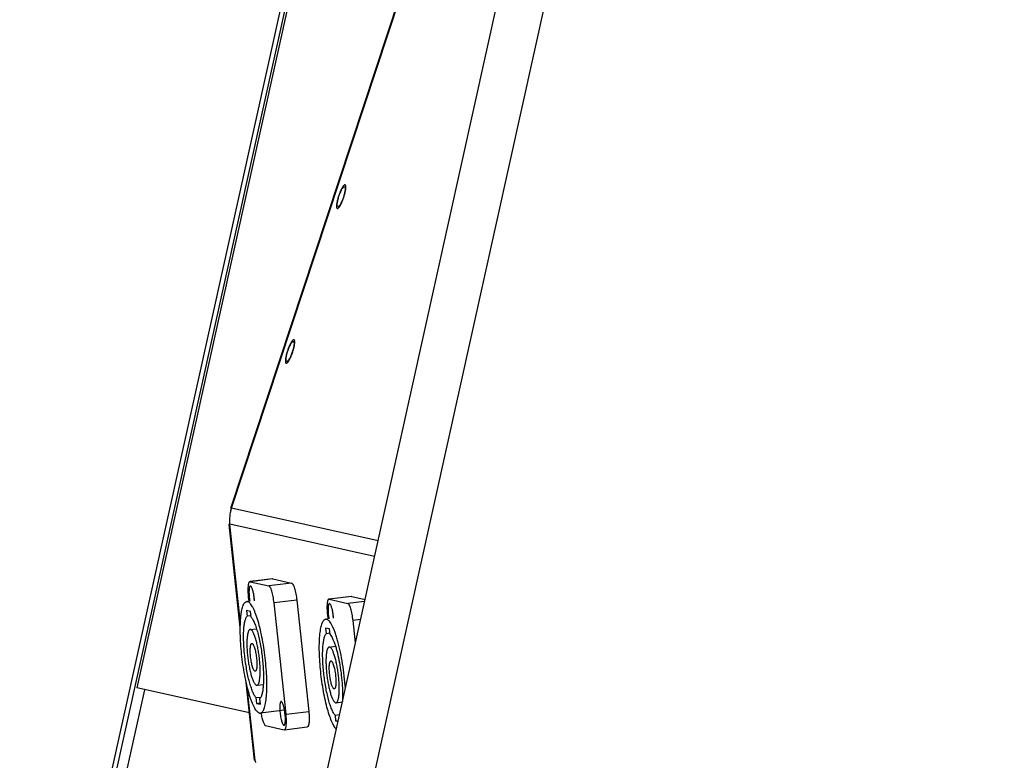
# Model space of a CAD drawing. Units: millimetres. Extents: x 521 to 3073, y -853 to 1898.
# Drawn here: x 2367 to 2577, y 1171 to 1329 of the extents above; entities that cross this region are included whole.
import ezdxf

# ---------------------------------------------------------------- set-up
doc = ezdxf.new("R2010")
doc.units = ezdxf.units.MM
doc.header["$LTSCALE"] = 30.734
doc.layers.get('0').update_dxf_attribs({"linetype": 'CONTINUOUS'})

msp = doc.modelspace()

# ---------------------------------------------------------------- linework, layer by layer
at = {"color": 7, "linetype": 'Continuous'}
for p, q in [((2366.9, 1079.55), (2521.66, 1777.6)), ((2411.85, 1074.7), (2564.44, 1762.99)), ((2499.72, 1672.35), (2391.93, 1186.16)), ((2412.04, 1224.59), (2512.55, 1528.92)), ((2412.08, 1224.6), (2412.08, 1224.6)), ((2414.07, 1199.05), (2411.69, 1221.12)), ((2411.74, 1221.16), (2411.73, 1221.16)), ((2420.96, 1209.47), (2416.16, 1208.88)), ((2416.16, 1208.87), (2420.17, 1207.98)), ((2421.02, 1209.47), (2425.03, 1208.58)), ((2415.62, 1204.63), (2415.45, 1204.61)), ((2415.79, 1205.56), (2415.89, 1204.66)), ((2416.98, 1205.27), (2416.98, 1205.27)), ((2426.15, 1204.94), (2428.72, 1181.14)), ((2437.87, 1205.72), (2433.06, 1205.13)), ((2433.06, 1205.12), (2437.08, 1204.23)), ((2437.92, 1205.72), (2440.76, 1205.09)), ((2415.42, 1202.71), (2415.55, 1201.49)), ((2416.26, 1202.52), (2415.42, 1202.71)), ((2416.39, 1201.3), (2416.26, 1202.52)), ((2423.86, 1180.54), (2421.29, 1204.35)), ((2416.36, 1201.59), (2415.55, 1201.49)), ((2432.53, 1200.88), (2432.35, 1200.86)), ((2432.7, 1201.82), (2432.8, 1200.91)), ((2433.88, 1201.53), (2433.89, 1201.52)), ((2438.71, 1195.83), (2438.19, 1200.6)), ((2416.18, 1198.65), (2417.54, 1198.82)), ((2432.32, 1198.96), (2432.45, 1197.74)), ((2433.17, 1198.77), (2432.32, 1198.96)), ((2433.3, 1197.56), (2433.17, 1198.77)), ((2433.27, 1197.84), (2432.45, 1197.74)), ((2416.54, 1195.67), (2416.59, 1195.67)), ((2433.08, 1194.9), (2434.44, 1195.07)), ((2433.45, 1191.92), (2433.49, 1191.92)), ((2417.28, 1189.72), (2417.23, 1189.72)), ((2393.58, 1185.79), (2382.43, 1135.51)), ((2416.04, 1180.81), (2391.93, 1186.16)), ((2417.13, 1170.74), (2415.34, 1187.32)), ((2417.64, 1186.74), (2419.01, 1186.91)), ((2434.18, 1185.97), (2434.14, 1185.97)), ((2417.43, 1184.09), (2418.49, 1184.22)), ((2417.43, 1184.09), (2417.56, 1182.87)), ((2418.41, 1182.68), (2418.27, 1183.9)), ((2417.56, 1182.87), (2418.37, 1182.97)), ((2417.56, 1182.87), (2418.41, 1182.68)), ((2423.54, 1181.42), (2418.38, 1180.78)), ((2434.55, 1182.99), (2435.9, 1183.16)), ((2423.56, 1180.58), (2423.57, 1180.57)), ((2434.33, 1180.34), (2435.3, 1180.46)), ((2434.33, 1180.34), (2434.46, 1179.12)), ((2434.46, 1179.12), (2435.02, 1179.19)), ((2434.46, 1179.12), (2434.98, 1179.01)), ((2419.48, 1178.13), (2423.49, 1177.24)), ((2423.55, 1177.23), (2428.4, 1177.83))]:
    msp.add_line(p, q, dxfattribs=at)
at = {"color": 9, "linetype": 'Continuous'}
for p, q in [((2418.37, 1057.9), (2577.45, 1775.47)), ((2368.9, 1084.23), (2521.49, 1772.52)), ((2412.18, 1224.57), (2512.25, 1527.56)), ((2436.2, 1291.02), (2436.21, 1291.03)), ((2425.28, 1257.93), (2425.28, 1257.94)), ((2443.54, 1217.62), (2412.18, 1224.57)), ((2414.1, 1200), (2411.82, 1221.13)), ((2442.79, 1214.26), (2411.82, 1221.13)), ((2421.02, 1209.47), (2416.16, 1208.87)), ((2425.03, 1208.58), (2420.17, 1207.98)), ((2426.15, 1204.94), (2421.29, 1204.35)), ((2437.92, 1205.72), (2433.06, 1205.12)), ((2440.67, 1204.67), (2437.08, 1204.23)), ((2439.81, 1200.8), (2438.19, 1200.6)), ((2417.27, 1170.67), (2415.58, 1186.31)), ((2423.86, 1180.54), (2428.72, 1181.14))]:
    msp.add_line(p, q, dxfattribs=at)
for centre, radius, start, end in [((2424.88, 1294.76), 11.93, 338.261, 341.7135), ((2424.86, 1294.78), 11.95, 341.7116, 345.1655), ((2413.95, 1261.68), 11.93, 338.261, 341.7135), ((2413.93, 1261.69), 11.95, 341.7116, 345.1655)]:
    msp.add_arc(centre, radius, start, end, dxfattribs=at)
at = {"color": 7, "linetype": 'Continuous'}
for centre, radius, start, end in [((2419.97, 1222), 8.2, 167.1575, 171.018), ((2419.96, 1222), 8.19, 165.2228, 167.1579), ((2409.01, 1224.89), 3.14, 345.2167, 346.804), ((2412.01, 1224.05), 0.544, 81.0939, 82.4636), ((2419.96, 1222), 8.19, 171.0282, 182.6326), ((2417.49, 1221.79), 5.71, 184.3749, 185.7948), ((2422.6, 1222.3), 10.84, 185.7485, 186.1874), ((2428.24, 1206.84), 12.32, 186.1611, 190.0696), ((2425.42, 1206.49), 8.53, 186.1646, 188.2131), ((2405.25, 1204), 11.9, 3.9097, 6.1823), ((2445.15, 1203.09), 12.32, 186.1611, 190.0696), ((2442.33, 1202.75), 8.53, 186.1646, 188.2131), ((2422.15, 1200.25), 11.9, 3.9097, 6.1823), ((2432.01, 1181.8), 8.53, 186.1646, 188.2131)]:
    msp.add_arc(centre, radius, start, end, dxfattribs=at)
for points, knots in [([(2435.17, 1291.26), (2435.26, 1291.53), (2435.45, 1292.04), (2435.73, 1292.62), (2435.96, 1292.99), (2436.12, 1293.18), (2436.28, 1293.31), (2436.36, 1293.28)], [0, 0, 0, 0, 0.877105, 1.631579, 1.92808, 2.158175, 2.415959, 2.415959, 2.415959, 2.415959]), ([(2436.36, 1293.28), (2436.44, 1293.26), (2436.49, 1293.07), (2436.5, 1292.83), (2436.47, 1292.42), (2436.35, 1291.82), (2436.21, 1291.31), (2436.12, 1291.04)], [0, 0, 0, 0, 0.247039, 0.465636, 0.747431, 1.467931, 2.314235, 2.314235, 2.314235, 2.314235]), ([(2434.93, 1289.02), (2434.85, 1289.04), (2434.8, 1289.23), (2434.79, 1289.47), (2434.82, 1289.88), (2434.94, 1290.48), (2435.08, 1290.99), (2435.17, 1291.26)], [0, 0, 0, 0, 0.247039, 0.465636, 0.747431, 1.467931, 2.314235, 2.314235, 2.314235, 2.314235]), ([(2436.12, 1291.04), (2436.03, 1290.77), (2435.84, 1290.26), (2435.56, 1289.68), (2435.33, 1289.31), (2435.17, 1289.12), (2435.01, 1288.99), (2434.93, 1289.02)], [0, 0, 0, 0, 0.877105, 1.631579, 1.92808, 2.158175, 2.415959, 2.415959, 2.415959, 2.415959]), ([(2424.24, 1258.17), (2424.34, 1258.45), (2424.53, 1258.96), (2424.8, 1259.54), (2425.04, 1259.9), (2425.19, 1260.1), (2425.35, 1260.23), (2425.43, 1260.2)], [0, 0, 0, 0, 0.877105, 1.631579, 1.92808, 2.158175, 2.415959, 2.415959, 2.415959, 2.415959]), ([(2425.43, 1260.2), (2425.51, 1260.17), (2425.57, 1259.98), (2425.57, 1259.75), (2425.55, 1259.34), (2425.43, 1258.73), (2425.28, 1258.23), (2425.19, 1257.96)], [0, 0, 0, 0, 0.247039, 0.465636, 0.747431, 1.467931, 2.314235, 2.314235, 2.314235, 2.314235]), ([(2424, 1255.93), (2423.92, 1255.96), (2423.87, 1256.15), (2423.86, 1256.38), (2423.89, 1256.8), (2424.01, 1257.4), (2424.15, 1257.9), (2424.24, 1258.17)], [0, 0, 0, 0, 0.247039, 0.465636, 0.747431, 1.467931, 2.314235, 2.314235, 2.314235, 2.314235]), ([(2425.19, 1257.96), (2425.1, 1257.68), (2424.91, 1257.17), (2424.63, 1256.6), (2424.4, 1256.23), (2424.25, 1256.04), (2424.08, 1255.91), (2424, 1255.93)], [0, 0, 0, 0, 0.877105, 1.631579, 1.92808, 2.158175, 2.415959, 2.415959, 2.415959, 2.415959]), ([(2412.04, 1224.59), (2412.04, 1224.59), (2412.04, 1224.59), (2412.04, 1224.59), (2412.04, 1224.59)], [0, 0, 0, 0, 0.000930828, 0.001794648, 0.001794648, 0.001794648, 0.001794648]), ([(2412.11, 1224.55), (2412.11, 1224.5), (2412.1, 1224.37), (2412.08, 1224.25), (2412.06, 1224.18)], [0, 0, 0, 0, 0.1509083, 0.3731423, 0.3731423, 0.3731423, 0.3731423]), ([(2412.08, 1224.6), (2412.09, 1224.59), (2412.1, 1224.57), (2412.11, 1224.55), (2412.11, 1224.55)], [0, 0, 0, 0, 0.03763332, 0.05670867, 0.05670867, 0.05670867, 0.05670867]), ([(2412.1, 1224.59), (2412.1, 1224.59), (2412.11, 1224.59), (2412.13, 1224.58), (2412.13, 1224.58)], [0, 0, 0, 0, 0.01667896, 0.0355274, 0.0355274, 0.0355274, 0.0355274]), ([(2411.68, 1221.21), (2411.68, 1221.21), (2411.68, 1221.21), (2411.68, 1221.2), (2411.68, 1221.2)], [0, 0, 0, 0, 0.00508876, 0.01004696, 0.01004696, 0.01004696, 0.01004696]), ([(2411.77, 1221.29), (2411.77, 1221.26), (2411.76, 1221.22), (2411.75, 1221.16), (2411.74, 1221.16)], [0, 0, 0, 0, 0.0984869, 0.1404893, 0.1404893, 0.1404893, 0.1404893]), ([(2411.76, 1221.63), (2411.77, 1221.59), (2411.78, 1221.48), (2411.78, 1221.37), (2411.77, 1221.29)], [0, 0, 0, 0, 0.0938382, 0.3375697, 0.3375697, 0.3375697, 0.3375697]), ([(2411.68, 1221.2), (2411.68, 1221.2), (2411.69, 1221.19), (2411.69, 1221.18), (2411.7, 1221.17)], [0, 0, 0, 0, 0.01627826, 0.03627582, 0.03627582, 0.03627582, 0.03627582]), ([(2416.11, 1208.87), (2416.08, 1208.87), (2416.04, 1208.85), (2415.97, 1208.79), (2415.92, 1208.71), (2415.87, 1208.59), (2415.83, 1208.45), (2415.77, 1208.21), (2415.73, 1207.86), (2415.7, 1207.36), (2415.7, 1206.8), (2415.73, 1206.2), (2415.77, 1205.78), (2415.79, 1205.56)], [0, 0, 0, 0, 0.068712, 0.149441, 0.249624, 0.372764, 0.520121, 0.691764, 1.104695, 1.601408, 2.166767, 2.782595, 3.428422, 3.428422, 3.428422, 3.428422]), ([(2416.16, 1208.87), (2416.15, 1208.87), (2416.14, 1208.87), (2416.12, 1208.87), (2416.11, 1208.87)], [0, 0, 0, 0, 0.01357278, 0.05289632, 0.05289632, 0.05289632, 0.05289632]), ([(2420.96, 1209.47), (2420.98, 1209.47), (2420.99, 1209.47), (2421.01, 1209.47), (2421.02, 1209.47)], [0, 0, 0, 0, 0.03932354, 0.05289632, 0.05289632, 0.05289632, 0.05289632]), ([(2425.03, 1208.58), (2425.06, 1208.57), (2425.11, 1208.54), (2425.19, 1208.48), (2425.27, 1208.38), (2425.38, 1208.19), (2425.52, 1207.87), (2425.68, 1207.42), (2425.82, 1206.88), (2426, 1206.05), (2426.1, 1205.39), (2426.15, 1204.94)], [0, 0, 0, 0, 0.081177, 0.182693, 0.309097, 0.462025, 0.847092, 1.330407, 1.896689, 2.526171, 3.881761, 3.881761, 3.881761, 3.881761]), ([(2416.34, 1207.89), (2416.32, 1207.9), (2416.28, 1207.93), (2416.22, 1207.94), (2416.16, 1207.91), (2416.11, 1207.85), (2416.07, 1207.77), (2416.03, 1207.67), (2416, 1207.53), (2415.97, 1207.38), (2415.95, 1207.2), (2415.93, 1206.92), (2415.93, 1206.54), (2415.95, 1206.04), (2415.98, 1205.7), (2415.99, 1205.52)], [0, 0, 0, 0, 0.069527, 0.126791, 0.184477, 0.255045, 0.345368, 0.458181, 0.594042, 0.752544, 0.932495, 1.13236, 1.583515, 2.087651, 2.622914, 2.622914, 2.622914, 2.622914]), ([(2417.07, 1205.28), (2417.04, 1205.58), (2416.98, 1206.02), (2416.86, 1206.58), (2416.77, 1206.96), (2416.67, 1207.28), (2416.56, 1207.55), (2416.46, 1207.75), (2416.38, 1207.85), (2416.34, 1207.89)], [0, 0, 0, 0, 0.903621, 1.329246, 1.720117, 2.064594, 2.353137, 2.579079, 2.740644, 2.740644, 2.740644, 2.740644]), ([(2421.29, 1204.35), (2421.24, 1204.79), (2421.14, 1205.45), (2420.97, 1206.28), (2420.82, 1206.82), (2420.67, 1207.28), (2420.53, 1207.59), (2420.41, 1207.78), (2420.33, 1207.88), (2420.26, 1207.95), (2420.2, 1207.97), (2420.17, 1207.98)], [0, 0, 0, 0, 1.35559, 1.985072, 2.551354, 3.034669, 3.419735, 3.572664, 3.699068, 3.800584, 3.881761, 3.881761, 3.881761, 3.881761]), ([(2418.2, 1180.79), (2418.11, 1180.81), (2417.92, 1180.9), (2417.66, 1181.13), (2417.4, 1181.46), (2417.13, 1181.89), (2416.86, 1182.42), (2416.59, 1183.04), (2416.33, 1183.75), (2415.96, 1184.85), (2415.54, 1186.39), (2415.1, 1188.4), (2414.71, 1190.57), (2414.41, 1192.82), (2414.19, 1195.06), (2414.08, 1197.22), (2414.06, 1199.21), (2414.13, 1200.73), (2414.24, 1201.81), (2414.34, 1202.5), (2414.47, 1203.1), (2414.62, 1203.6), (2414.79, 1204.01), (2414.96, 1204.28), (2415.11, 1204.44), (2415.21, 1204.52), (2415.33, 1204.58), (2415.41, 1204.6), (2415.45, 1204.61)], [0, 0, 0, 0, 0.271331, 0.608634, 1.026893, 1.531915, 2.124414, 2.802271, 3.561461, 4.396539, 6.267311, 8.353001, 10.581908, 12.876192, 15.155272, 17.339209, 19.352054, 21.125324, 21.90389, 22.602341, 23.216294, 23.743079, 24.182564, 24.538969, 24.689717, 24.825395, 24.949919, 25.068428, 25.068428, 25.068428, 25.068428]), ([(2415.45, 1204.61), (2415.46, 1204.61), (2415.52, 1204.61), (2415.58, 1204.61), (2415.63, 1204.6)], [0, 0, 0, 0, 0.0445844, 0.1812101, 0.1812101, 0.1812101, 0.1812101]), ([(2418.38, 1180.78), (2418.42, 1180.79), (2418.5, 1180.81), (2418.61, 1180.87), (2418.72, 1180.95), (2418.86, 1181.11), (2419.03, 1181.38), (2419.2, 1181.79), (2419.35, 1182.29), (2419.48, 1182.89), (2419.58, 1183.58), (2419.7, 1184.66), (2419.77, 1186.18), (2419.75, 1188.17), (2419.63, 1190.33), (2419.41, 1192.57), (2419.11, 1194.82), (2418.73, 1196.99), (2418.28, 1199), (2417.86, 1200.54), (2417.5, 1201.64), (2417.23, 1202.35), (2416.96, 1202.97), (2416.69, 1203.5), (2416.42, 1203.93), (2416.16, 1204.26), (2415.9, 1204.49), (2415.71, 1204.58), (2415.63, 1204.6)], [0, 0, 0, 0, 0.118509, 0.243033, 0.378712, 0.52946, 0.885866, 1.325353, 1.852138, 2.466092, 3.164544, 3.94311, 5.716381, 7.729226, 9.913163, 12.192242, 14.486525, 16.71543, 18.801117, 20.671888, 21.506966, 22.266154, 22.944011, 23.536509, 24.041532, 24.45979, 24.797093, 25.068423, 25.068423, 25.068423, 25.068423]), ([(2416.9, 1206.41), (2416.9, 1206.34), (2416.9, 1206.06), (2416.92, 1205.79), (2416.94, 1205.58)], [0, 0, 0, 0, 0.19338, 0.8304186, 0.8304186, 0.8304186, 0.8304186]), ([(2416.98, 1205.27), (2416.99, 1205.23), (2417.01, 1205.07), (2417.04, 1204.92), (2417.06, 1204.8)], [0, 0, 0, 0, 0.1200663, 0.4693122, 0.4693122, 0.4693122, 0.4693122]), ([(2433.01, 1205.13), (2432.99, 1205.12), (2432.94, 1205.1), (2432.88, 1205.05), (2432.82, 1204.96), (2432.78, 1204.85), (2432.73, 1204.7), (2432.68, 1204.47), (2432.63, 1204.11), (2432.61, 1203.62), (2432.61, 1203.06), (2432.64, 1202.45), (2432.68, 1202.03), (2432.7, 1201.82)], [0, 0, 0, 0, 0.068712, 0.149441, 0.249624, 0.372764, 0.520121, 0.691764, 1.104695, 1.601408, 2.166767, 2.782595, 3.428422, 3.428422, 3.428422, 3.428422]), ([(2433.06, 1205.12), (2433.06, 1205.12), (2433.04, 1205.13), (2433.02, 1205.13), (2433.01, 1205.13)], [0, 0, 0, 0, 0.01357278, 0.05289632, 0.05289632, 0.05289632, 0.05289632]), ([(2437.87, 1205.72), (2437.88, 1205.72), (2437.9, 1205.72), (2437.92, 1205.72), (2437.92, 1205.72)], [0, 0, 0, 0, 0.03932354, 0.05289632, 0.05289632, 0.05289632, 0.05289632]), ([(2433.24, 1204.14), (2433.22, 1204.15), (2433.19, 1204.18), (2433.12, 1204.19), (2433.07, 1204.16), (2433.02, 1204.11), (2432.97, 1204.03), (2432.94, 1203.92), (2432.9, 1203.79), (2432.88, 1203.63), (2432.86, 1203.45), (2432.84, 1203.18), (2432.83, 1202.79), (2432.85, 1202.29), (2432.88, 1201.95), (2432.9, 1201.77)], [0, 0, 0, 0, 0.069527, 0.126791, 0.184477, 0.255045, 0.345368, 0.458181, 0.594042, 0.752544, 0.932495, 1.13236, 1.583515, 2.087651, 2.622914, 2.622914, 2.622914, 2.622914]), ([(2433.98, 1201.53), (2433.94, 1201.83), (2433.88, 1202.27), (2433.77, 1202.83), (2433.67, 1203.21), (2433.57, 1203.53), (2433.47, 1203.8), (2433.36, 1204), (2433.28, 1204.11), (2433.24, 1204.14)], [0, 0, 0, 0, 0.903621, 1.329246, 1.720117, 2.064594, 2.353137, 2.579079, 2.740644, 2.740644, 2.740644, 2.740644]), ([(2433.8, 1202.66), (2433.8, 1202.59), (2433.8, 1202.32), (2433.82, 1202.04), (2433.85, 1201.83)], [0, 0, 0, 0, 0.19338, 0.8304186, 0.8304186, 0.8304186, 0.8304186]), ([(2438.19, 1200.6), (2438.14, 1201.05), (2438.05, 1201.7), (2437.87, 1202.53), (2437.72, 1203.08), (2437.57, 1203.53), (2437.43, 1203.84), (2437.32, 1204.03), (2437.24, 1204.13), (2437.16, 1204.2), (2437.1, 1204.23), (2437.08, 1204.23)], [0, 0, 0, 0, 1.35559, 1.985072, 2.551354, 3.034669, 3.419735, 3.572664, 3.699068, 3.800584, 3.881761, 3.881761, 3.881761, 3.881761]), ([(2417.43, 1184.09), (2417.37, 1184.16), (2417.24, 1184.33), (2417.06, 1184.62), (2416.88, 1184.97), (2416.64, 1185.54), (2416.34, 1186.37), (2416, 1187.5), (2415.7, 1188.78), (2415.32, 1190.66), (2415.05, 1192.62), (2414.87, 1194.59), (2414.79, 1196.01), (2414.77, 1197.34), (2414.81, 1198.54), (2414.89, 1199.44), (2414.99, 1200.07), (2415.08, 1200.46), (2415.17, 1200.8), (2415.28, 1201.09), (2415.4, 1201.32), (2415.5, 1201.44), (2415.55, 1201.49)], [0, 0, 0, 0, 0.2908, 0.632143, 1.02394, 1.465063, 2.486785, 3.674777, 4.999247, 6.425459, 9.427948, 10.923478, 12.360976, 13.701913, 14.910989, 15.957606, 16.41229, 16.818088, 17.173568, 17.478496, 17.734227, 17.94485, 17.94485, 17.94485, 17.94485]), ([(2416.39, 1201.3), (2416.46, 1201.23), (2416.58, 1201.06), (2416.76, 1200.77), (2416.94, 1200.42), (2417.19, 1199.85), (2417.49, 1199.02), (2417.82, 1197.89), (2418.13, 1196.61), (2418.5, 1194.73), (2418.78, 1192.77), (2418.96, 1190.8), (2419.03, 1189.38), (2419.05, 1188.05), (2419.01, 1186.85), (2418.93, 1185.95), (2418.83, 1185.32), (2418.75, 1184.93), (2418.65, 1184.59), (2418.54, 1184.3), (2418.42, 1184.07), (2418.32, 1183.95), (2418.27, 1183.9)], [0, 0, 0, 0, 0.2908, 0.632143, 1.02394, 1.465063, 2.486785, 3.674777, 4.999247, 6.425459, 9.427948, 10.923478, 12.360976, 13.701913, 14.910989, 15.957606, 16.41229, 16.818088, 17.173568, 17.478496, 17.734227, 17.94485, 17.94485, 17.94485, 17.94485]), ([(2434.61, 1177.35), (2434.52, 1177.44), (2434.34, 1177.66), (2434.09, 1178.05), (2433.84, 1178.53), (2433.48, 1179.32), (2433.05, 1180.5), (2432.58, 1182.11), (2432.15, 1183.95), (2431.76, 1185.94), (2431.45, 1188.04), (2431.2, 1190.16), (2431.04, 1192.24), (2430.96, 1194.22), (2430.98, 1196.03), (2431.07, 1197.4), (2431.19, 1198.36), (2431.29, 1198.98), (2431.42, 1199.51), (2431.57, 1199.96), (2431.73, 1200.33), (2431.92, 1200.6), (2432.12, 1200.79), (2432.28, 1200.85), (2432.35, 1200.86)], [0, 0, 0, 0, 0.385097, 0.846471, 1.385212, 2.000006, 3.444338, 5.143526, 7.048693, 9.102443, 11.241678, 13.400132, 15.510828, 17.508544, 19.332307, 20.927998, 21.626172, 22.251819, 22.801756, 23.274408, 23.670413, 23.994293, 24.257565, 24.48388, 24.48388, 24.48388, 24.48388]), ([(2432.35, 1200.86), (2432.37, 1200.86), (2432.43, 1200.86), (2432.49, 1200.86), (2432.53, 1200.85)], [0, 0, 0, 0, 0.0445844, 0.1812101, 0.1812101, 0.1812101, 0.1812101]), ([(2436.55, 1186.1), (2436.49, 1186.97), (2436.34, 1188.71), (2435.98, 1191.29), (2435.53, 1193.75), (2435.08, 1195.67), (2434.68, 1197.05), (2434.38, 1197.96), (2434.07, 1198.76), (2433.76, 1199.44), (2433.45, 1199.99), (2433.19, 1200.37), (2432.98, 1200.59), (2432.79, 1200.74), (2432.63, 1200.83), (2432.53, 1200.85)], [0, 0, 0, 0, 2.611081, 5.247643, 7.787356, 10.113258, 11.162799, 12.121038, 12.978135, 13.726192, 14.359911, 14.877916, 15.095142, 15.286461, 15.603197, 15.603197, 15.603197, 15.603197]), ([(2433.89, 1201.52), (2433.89, 1201.48), (2433.91, 1201.32), (2433.94, 1201.17), (2433.97, 1201.06)], [0, 0, 0, 0, 0.1200663, 0.4693122, 0.4693122, 0.4693122, 0.4693122]), ([(2416.18, 1198.65), (2416.14, 1198.65), (2416.05, 1198.61), (2415.95, 1198.51), (2415.85, 1198.35), (2415.77, 1198.15), (2415.69, 1197.9), (2415.63, 1197.6), (2415.58, 1197.25), (2415.52, 1196.71), (2415.48, 1195.95), (2415.49, 1194.96), (2415.55, 1193.88), (2415.66, 1192.76), (2415.81, 1191.63), (2416, 1190.55), (2416.23, 1189.54), (2416.47, 1188.65), (2416.7, 1188), (2416.89, 1187.56), (2417.02, 1187.29), (2417.16, 1187.08), (2417.29, 1186.91), (2417.42, 1186.8), (2417.51, 1186.75), (2417.55, 1186.74)], [0, 0, 0, 0, 0.120791, 0.263603, 0.441837, 0.661642, 0.925067, 1.232088, 1.581349, 1.970651, 2.857319, 3.863745, 4.955691, 6.095189, 7.242271, 8.356656, 9.399426, 10.334738, 11.131645, 11.470549, 11.76678, 12.019255, 12.228388, 12.397038, 12.53268, 12.53268, 12.53268, 12.53268]), ([(2416.27, 1198.65), (2416.26, 1198.65), (2416.23, 1198.65), (2416.2, 1198.65), (2416.18, 1198.65)], [0, 0, 0, 0, 0.02328907, 0.09075543, 0.09075543, 0.09075543, 0.09075543]), ([(2417.64, 1186.74), (2417.68, 1186.75), (2417.77, 1186.78), (2417.88, 1186.88), (2417.97, 1187.04), (2418.06, 1187.24), (2418.13, 1187.5), (2418.19, 1187.8), (2418.25, 1188.14), (2418.3, 1188.68), (2418.34, 1189.44), (2418.33, 1190.43), (2418.27, 1191.51), (2418.16, 1192.63), (2418.01, 1193.76), (2417.82, 1194.84), (2417.6, 1195.85), (2417.35, 1196.74), (2417.13, 1197.4), (2416.94, 1197.83), (2416.8, 1198.1), (2416.67, 1198.31), (2416.54, 1198.48), (2416.41, 1198.59), (2416.31, 1198.64), (2416.27, 1198.65)], [0, 0, 0, 0, 0.120791, 0.263603, 0.441837, 0.661642, 0.925067, 1.232088, 1.581349, 1.970651, 2.857319, 3.863745, 4.955691, 6.095189, 7.242271, 8.356656, 9.399426, 10.334738, 11.131645, 11.470549, 11.76678, 12.019255, 12.228388, 12.397038, 12.53268, 12.53268, 12.53268, 12.53268]), ([(2434.33, 1180.34), (2434.27, 1180.41), (2434.14, 1180.58), (2433.97, 1180.87), (2433.79, 1181.22), (2433.54, 1181.79), (2433.24, 1182.62), (2432.91, 1183.75), (2432.6, 1185.03), (2432.23, 1186.91), (2431.95, 1188.87), (2431.77, 1190.84), (2431.69, 1192.26), (2431.68, 1193.59), (2431.71, 1194.79), (2431.8, 1195.69), (2431.9, 1196.32), (2431.98, 1196.71), (2432.08, 1197.06), (2432.19, 1197.34), (2432.31, 1197.57), (2432.4, 1197.69), (2432.45, 1197.74)], [0, 0, 0, 0, 0.2908, 0.632143, 1.02394, 1.465063, 2.486785, 3.674777, 4.999247, 6.425459, 9.427948, 10.923478, 12.360976, 13.701913, 14.910989, 15.957606, 16.41229, 16.818088, 17.173568, 17.478496, 17.734227, 17.94485, 17.94485, 17.94485, 17.94485]), ([(2433.3, 1197.56), (2433.4, 1197.44), (2433.59, 1197.16), (2433.85, 1196.67), (2434.11, 1196.06), (2434.37, 1195.34), (2434.62, 1194.52), (2434.94, 1193.27), (2435.3, 1191.56), (2435.63, 1189.42), (2435.86, 1187.24), (2435.96, 1185.18), (2435.95, 1183.85), (2435.91, 1183.23)], [0, 0, 0, 0, 0.448408, 1.007779, 1.675373, 2.444484, 3.305447, 4.246538, 6.314128, 8.52729, 10.755253, 12.86622, 14.736695, 14.736695, 14.736695, 14.736695]), ([(2417.23, 1189.72), (2417.18, 1189.73), (2417.11, 1189.79), (2417.03, 1189.89), (2416.94, 1190.04), (2416.82, 1190.3), (2416.69, 1190.67), (2416.57, 1191.12), (2416.42, 1191.81), (2416.3, 1192.54), (2416.23, 1193.29), (2416.2, 1193.82), (2416.2, 1194.32), (2416.22, 1194.76), (2416.26, 1195.08), (2416.3, 1195.29), (2416.34, 1195.42), (2416.38, 1195.52), (2416.43, 1195.6), (2416.48, 1195.65), (2416.52, 1195.67), (2416.54, 1195.67)], [0, 0, 0, 0, 0.150579, 0.255149, 0.381365, 0.698721, 1.097121, 1.564714, 2.086034, 3.216421, 3.786131, 4.332086, 4.835304, 5.278668, 5.647899, 5.801432, 5.933195, 6.043128, 6.132293, 6.20374, 6.264149, 6.264149, 6.264149, 6.264149]), ([(2416.59, 1195.67), (2416.64, 1195.66), (2416.71, 1195.6), (2416.79, 1195.5), (2416.89, 1195.35), (2417, 1195.09), (2417.13, 1194.72), (2417.25, 1194.27), (2417.41, 1193.58), (2417.52, 1192.85), (2417.59, 1192.1), (2417.62, 1191.57), (2417.63, 1191.07), (2417.61, 1190.63), (2417.57, 1190.31), (2417.52, 1190.1), (2417.48, 1189.97), (2417.44, 1189.87), (2417.39, 1189.79), (2417.34, 1189.74), (2417.3, 1189.72), (2417.28, 1189.72)], [0, 0, 0, 0, 0.150579, 0.255149, 0.381365, 0.698721, 1.097121, 1.564714, 2.086034, 3.216421, 3.786131, 4.332086, 4.835304, 5.278668, 5.647899, 5.801432, 5.933195, 6.043128, 6.132293, 6.20374, 6.264149, 6.264149, 6.264149, 6.264149]), ([(2433.08, 1194.9), (2433.04, 1194.9), (2432.96, 1194.86), (2432.85, 1194.76), (2432.76, 1194.6), (2432.67, 1194.4), (2432.6, 1194.15), (2432.53, 1193.85), (2432.48, 1193.5), (2432.42, 1192.96), (2432.39, 1192.2), (2432.4, 1191.21), (2432.46, 1190.13), (2432.57, 1189.01), (2432.72, 1187.88), (2432.91, 1186.8), (2433.13, 1185.79), (2433.38, 1184.9), (2433.6, 1184.25), (2433.79, 1183.81), (2433.93, 1183.55), (2434.06, 1183.33), (2434.19, 1183.17), (2434.32, 1183.05), (2434.41, 1183.01), (2434.46, 1183)], [0, 0, 0, 0, 0.120791, 0.263603, 0.441837, 0.661642, 0.925067, 1.232088, 1.581349, 1.970651, 2.857319, 3.863745, 4.955691, 6.095189, 7.242271, 8.356656, 9.399426, 10.334738, 11.131645, 11.470549, 11.76678, 12.019255, 12.228388, 12.397038, 12.53268, 12.53268, 12.53268, 12.53268]), ([(2433.17, 1194.9), (2433.17, 1194.9), (2433.14, 1194.9), (2433.11, 1194.91), (2433.08, 1194.9)], [0, 0, 0, 0, 0.02328907, 0.09075543, 0.09075543, 0.09075543, 0.09075543]), ([(2434.55, 1182.99), (2434.59, 1183), (2434.67, 1183.03), (2434.78, 1183.14), (2434.88, 1183.29), (2434.96, 1183.49), (2435.04, 1183.75), (2435.1, 1184.05), (2435.15, 1184.39), (2435.21, 1184.93), (2435.24, 1185.69), (2435.23, 1186.69), (2435.17, 1187.76), (2435.07, 1188.89), (2434.91, 1190.01), (2434.72, 1191.1), (2434.5, 1192.1), (2434.26, 1192.99), (2434.03, 1193.65), (2433.84, 1194.09), (2433.71, 1194.35), (2433.57, 1194.56), (2433.44, 1194.73), (2433.31, 1194.84), (2433.22, 1194.89), (2433.17, 1194.9)], [0, 0, 0, 0, 0.120791, 0.263603, 0.441837, 0.661642, 0.925067, 1.232088, 1.581349, 1.970651, 2.857319, 3.863745, 4.955691, 6.095189, 7.242271, 8.356656, 9.399426, 10.334738, 11.131645, 11.470549, 11.76678, 12.019255, 12.228388, 12.397038, 12.53268, 12.53268, 12.53268, 12.53268]), ([(2434.14, 1185.97), (2434.09, 1185.98), (2434.02, 1186.04), (2433.94, 1186.14), (2433.84, 1186.29), (2433.73, 1186.55), (2433.6, 1186.92), (2433.47, 1187.37), (2433.32, 1188.06), (2433.21, 1188.79), (2433.14, 1189.54), (2433.11, 1190.08), (2433.1, 1190.57), (2433.12, 1191.01), (2433.16, 1191.33), (2433.21, 1191.55), (2433.24, 1191.67), (2433.29, 1191.78), (2433.33, 1191.85), (2433.39, 1191.91), (2433.43, 1191.92), (2433.45, 1191.92)], [0, 0, 0, 0, 0.150579, 0.255149, 0.381365, 0.698721, 1.097121, 1.564714, 2.086034, 3.216421, 3.786131, 4.332086, 4.835304, 5.278668, 5.647899, 5.801432, 5.933195, 6.043128, 6.132293, 6.20374, 6.264149, 6.264149, 6.264149, 6.264149]), ([(2433.49, 1191.92), (2433.54, 1191.91), (2433.62, 1191.85), (2433.69, 1191.76), (2433.79, 1191.6), (2433.91, 1191.34), (2434.04, 1190.97), (2434.16, 1190.52), (2434.31, 1189.83), (2434.42, 1189.1), (2434.5, 1188.36), (2434.53, 1187.82), (2434.53, 1187.32), (2434.51, 1186.88), (2434.47, 1186.56), (2434.43, 1186.35), (2434.39, 1186.22), (2434.35, 1186.12), (2434.3, 1186.04), (2434.25, 1185.99), (2434.2, 1185.97), (2434.18, 1185.97)], [0, 0, 0, 0, 0.150579, 0.255149, 0.381365, 0.698721, 1.097121, 1.564714, 2.086034, 3.216421, 3.786131, 4.332086, 4.835304, 5.278668, 5.647899, 5.801432, 5.933195, 6.043128, 6.132293, 6.20374, 6.264149, 6.264149, 6.264149, 6.264149]), ([(2417.55, 1186.74), (2417.56, 1186.74), (2417.59, 1186.74), (2417.62, 1186.74), (2417.64, 1186.74)], [0, 0, 0, 0, 0.02328907, 0.09075543, 0.09075543, 0.09075543, 0.09075543]), ([(2422.92, 1183.2), (2422.9, 1183.21), (2422.87, 1183.23), (2422.8, 1183.24), (2422.75, 1183.22), (2422.7, 1183.16), (2422.65, 1183.08), (2422.62, 1182.97), (2422.58, 1182.84), (2422.56, 1182.69), (2422.54, 1182.51), (2422.52, 1182.23), (2422.51, 1181.85), (2422.53, 1181.35), (2422.56, 1181), (2422.58, 1180.83)], [0, 0, 0, 0, 0.069527, 0.126791, 0.184477, 0.255045, 0.345368, 0.458181, 0.594042, 0.752544, 0.932495, 1.13236, 1.583515, 2.087651, 2.622914, 2.622914, 2.622914, 2.622914]), ([(2423.66, 1180.59), (2423.63, 1180.89), (2423.56, 1181.33), (2423.45, 1181.89), (2423.35, 1182.26), (2423.25, 1182.59), (2423.15, 1182.86), (2423.04, 1183.06), (2422.96, 1183.16), (2422.92, 1183.2)], [0, 0, 0, 0, 0.903621, 1.329246, 1.720117, 2.064594, 2.353137, 2.579079, 2.740644, 2.740644, 2.740644, 2.740644]), ([(2423.48, 1181.71), (2423.48, 1181.65), (2423.48, 1181.37), (2423.5, 1181.1), (2423.53, 1180.89)], [0, 0, 0, 0, 0.19338, 0.8304186, 0.8304186, 0.8304186, 0.8304186]), ([(2434.46, 1183), (2434.47, 1183), (2434.5, 1182.99), (2434.53, 1182.99), (2434.55, 1182.99)], [0, 0, 0, 0, 0.02328907, 0.09075543, 0.09075543, 0.09075543, 0.09075543]), ([(2418.2, 1180.79), (2418.21, 1180.79), (2418.27, 1180.78), (2418.33, 1180.78), (2418.38, 1180.78)], [0, 0, 0, 0, 0.046502, 0.1812008, 0.1812008, 0.1812008, 0.1812008]), ([(2418.5, 1180.8), (2418.55, 1180.46), (2418.65, 1179.96), (2418.82, 1179.34), (2418.95, 1178.95), (2419.08, 1178.62), (2419.19, 1178.4), (2419.28, 1178.27), (2419.36, 1178.18), (2419.43, 1178.14), (2419.48, 1178.13)], [0, 0, 0, 0, 1.054968, 1.523173, 1.936492, 2.285769, 2.564624, 2.676971, 2.771735, 2.914875, 2.914875, 2.914875, 2.914875]), ([(2422.58, 1180.83), (2422.6, 1180.63), (2422.65, 1180.25), (2422.75, 1179.7), (2422.85, 1179.27), (2422.94, 1178.96), (2423.01, 1178.76), (2423.08, 1178.59), (2423.15, 1178.45), (2423.22, 1178.33), (2423.29, 1178.23), (2423.38, 1178.17), (2423.45, 1178.18), (2423.49, 1178.2), (2423.52, 1178.23), (2423.53, 1178.25)], [0, 0, 0, 0, 0.58904, 1.157412, 1.676145, 1.908737, 2.119655, 2.306504, 2.467486, 2.601461, 2.708502, 2.85254, 2.882773, 2.914451, 2.989174, 2.989174, 2.989174, 2.989174]), ([(2423.53, 1178.25), (2423.56, 1178.28), (2423.61, 1178.39), (2423.66, 1178.58), (2423.69, 1178.82), (2423.73, 1179.23), (2423.72, 1179.83), (2423.69, 1180.32), (2423.66, 1180.59)], [0, 0, 0, 0, 0.142512, 0.336873, 0.582586, 0.875439, 1.575522, 2.37177, 2.37177, 2.37177, 2.37177]), ([(2423.55, 1177.23), (2423.57, 1177.24), (2423.62, 1177.26), (2423.68, 1177.31), (2423.73, 1177.4), (2423.78, 1177.51), (2423.82, 1177.66), (2423.88, 1177.89), (2423.92, 1178.25), (2423.95, 1178.74), (2423.95, 1179.3), (2423.92, 1179.91), (2423.88, 1180.33), (2423.86, 1180.54)], [0, 0, 0, 0, 0.068712, 0.149441, 0.249624, 0.372765, 0.520122, 0.691765, 1.104696, 1.601409, 2.166768, 2.782595, 3.428421, 3.428421, 3.428421, 3.428421]), ([(2423.57, 1180.57), (2423.58, 1180.51), (2423.62, 1180.25), (2423.67, 1180), (2423.71, 1179.82)], [0, 0, 0, 0, 0.2030435, 0.7702812, 0.7702812, 0.7702812, 0.7702812]), ([(2428.72, 1181.14), (2428.74, 1180.93), (2428.78, 1180.51), (2428.81, 1179.9), (2428.81, 1179.34), (2428.78, 1178.85), (2428.74, 1178.49), (2428.68, 1178.25), (2428.64, 1178.11), (2428.59, 1178), (2428.54, 1177.91), (2428.47, 1177.85), (2428.43, 1177.83), (2428.4, 1177.83)], [0, 0, 0, 0, 0.645826, 1.261653, 1.827012, 2.323725, 2.736656, 2.908299, 3.055656, 3.178797, 3.27898, 3.359709, 3.428421, 3.428421, 3.428421, 3.428421]), ([(2423.49, 1177.24), (2423.5, 1177.24), (2423.52, 1177.23), (2423.53, 1177.23), (2423.55, 1177.23)], [0, 0, 0, 0, 0.01357308, 0.05289746, 0.05289746, 0.05289746, 0.05289746]), ([(2417.13, 1170.74), (2417.13, 1170.73), (2417.15, 1170.71), (2417.17, 1170.7), (2417.18, 1170.7)], [0, 0, 0, 0, 0.04676505, 0.07047829, 0.07047829, 0.07047829, 0.07047829]), ([(2417.18, 1170.7), (2417.19, 1170.69), (2417.22, 1170.64), (2417.25, 1170.55), (2417.28, 1170.42), (2417.3, 1170.32), (2417.31, 1170.26)], [0, 0, 0, 0, 0.0481237, 0.1480156, 0.2898987, 0.4576643, 0.4576643, 0.4576643, 0.4576643])]:
    msp.add_open_spline(points, degree=3, knots=knots, dxfattribs=at)
at = {"color": 9, "linetype": 'Continuous'}
for points, knots in [([(2436.6, 1292.6), (2436.61, 1292.68), (2436.63, 1292.83), (2436.65, 1293.04), (2436.65, 1293.23), (2436.64, 1293.38), (2436.62, 1293.49), (2436.59, 1293.56), (2436.56, 1293.61), (2436.53, 1293.65), (2436.48, 1293.67), (2436.45, 1293.68), (2436.41, 1293.67), (2436.35, 1293.65), (2436.27, 1293.59), (2436.17, 1293.5), (2436.07, 1293.37), (2435.96, 1293.22), (2435.84, 1293.03), (2435.72, 1292.81), (2435.64, 1292.66), (2435.6, 1292.58)], [0, 0, 0, 0, 0.239923, 0.454028, 0.63994, 0.796081, 0.922106, 0.974375, 1.020134, 1.0962, 1.130706, 1.165923, 1.204215, 1.247406, 1.352714, 1.487106, 1.651683, 1.845686, 2.067285, 2.313928, 2.582503, 2.582503, 2.582503, 2.582503]), ([(2435.08, 1291.27), (2434.99, 1291), (2434.88, 1290.6), (2434.76, 1290.07), (2434.71, 1289.82), (2434.69, 1289.7)], [0, 0, 0, 0, 0.85853, 1.257663, 1.622895, 1.622895, 1.622895, 1.622895]), ([(2435.6, 1292.58), (2435.51, 1292.37), (2435.32, 1291.94), (2435.16, 1291.5), (2435.08, 1291.27)], [0, 0, 0, 0, 0.678108, 1.404205, 1.404205, 1.404205, 1.404205]), ([(2436.41, 1291.72), (2436.45, 1291.87), (2436.52, 1292.16), (2436.58, 1292.46), (2436.6, 1292.6)], [0, 0, 0, 0, 0.4732899, 0.9027331, 0.9027331, 0.9027331, 0.9027331]), ([(2434.69, 1289.7), (2434.68, 1289.62), (2434.66, 1289.47), (2434.64, 1289.26), (2434.64, 1289.07), (2434.65, 1288.92), (2434.67, 1288.81), (2434.7, 1288.74), (2434.73, 1288.69), (2434.76, 1288.65), (2434.81, 1288.63), (2434.85, 1288.63), (2434.88, 1288.63), (2434.94, 1288.65), (2435.02, 1288.71), (2435.12, 1288.8), (2435.22, 1288.93), (2435.34, 1289.08), (2435.45, 1289.27), (2435.57, 1289.49), (2435.65, 1289.64), (2435.69, 1289.72)], [0, 0, 0, 0, 0.239923, 0.454028, 0.63994, 0.796081, 0.922106, 0.974375, 1.020134, 1.0962, 1.130706, 1.165923, 1.204215, 1.247406, 1.352714, 1.487106, 1.651683, 1.845686, 2.067285, 2.313928, 2.582503, 2.582503, 2.582503, 2.582503]), ([(2435.69, 1289.72), (2435.71, 1289.77), (2435.81, 1289.97), (2435.89, 1290.18), (2435.96, 1290.34)], [0, 0, 0, 0, 0.1618567, 0.6761743, 0.6761743, 0.6761743, 0.6761743]), ([(2424.68, 1259.49), (2424.58, 1259.29), (2424.39, 1258.86), (2424.23, 1258.42), (2424.16, 1258.19)], [0, 0, 0, 0, 0.678108, 1.404205, 1.404205, 1.404205, 1.404205]), ([(2425.67, 1259.52), (2425.68, 1259.59), (2425.7, 1259.74), (2425.72, 1259.96), (2425.72, 1260.14), (2425.71, 1260.3), (2425.69, 1260.41), (2425.67, 1260.48), (2425.64, 1260.53), (2425.6, 1260.57), (2425.55, 1260.59), (2425.52, 1260.59), (2425.48, 1260.59), (2425.42, 1260.56), (2425.34, 1260.51), (2425.24, 1260.42), (2425.14, 1260.29), (2425.03, 1260.13), (2424.91, 1259.94), (2424.79, 1259.73), (2424.72, 1259.58), (2424.68, 1259.49)], [0, 0, 0, 0, 0.239923, 0.454028, 0.63994, 0.796081, 0.922106, 0.974375, 1.020134, 1.0962, 1.130706, 1.165923, 1.204215, 1.247406, 1.352714, 1.487106, 1.651683, 1.845686, 2.067285, 2.313928, 2.582503, 2.582503, 2.582503, 2.582503]), ([(2425.49, 1258.63), (2425.53, 1258.79), (2425.6, 1259.08), (2425.65, 1259.37), (2425.67, 1259.52)], [0, 0, 0, 0, 0.4732899, 0.9027331, 0.9027331, 0.9027331, 0.9027331]), ([(2424.16, 1258.19), (2424.07, 1257.92), (2423.95, 1257.52), (2423.83, 1256.99), (2423.78, 1256.74), (2423.76, 1256.62)], [0, 0, 0, 0, 0.85853, 1.257663, 1.622895, 1.622895, 1.622895, 1.622895]), ([(2424.76, 1256.64), (2424.78, 1256.69), (2424.88, 1256.89), (2424.97, 1257.1), (2425.03, 1257.26)], [0, 0, 0, 0, 0.1618567, 0.6761743, 0.6761743, 0.6761743, 0.6761743]), ([(2423.76, 1256.62), (2423.75, 1256.54), (2423.73, 1256.39), (2423.72, 1256.18), (2423.71, 1255.99), (2423.72, 1255.83), (2423.75, 1255.72), (2423.77, 1255.65), (2423.8, 1255.6), (2423.84, 1255.56), (2423.88, 1255.55), (2423.92, 1255.54), (2423.96, 1255.55), (2424.02, 1255.57), (2424.1, 1255.62), (2424.19, 1255.72), (2424.3, 1255.84), (2424.41, 1256), (2424.52, 1256.19), (2424.64, 1256.4), (2424.72, 1256.56), (2424.76, 1256.64)], [0, 0, 0, 0, 0.239923, 0.454028, 0.63994, 0.796081, 0.922106, 0.974375, 1.020134, 1.0962, 1.130706, 1.165923, 1.204215, 1.247406, 1.352714, 1.487106, 1.651683, 1.845686, 2.067285, 2.313928, 2.582503, 2.582503, 2.582503, 2.582503])]:
    msp.add_open_spline(points, degree=3, knots=knots, dxfattribs=at)
at = {"color": 7, "linetype": 'Continuous'}
for points in [[(2412.13, 1224.58), (2412.15, 1224.58), (2412.17, 1224.58), (2412.18, 1224.57)], [(2411.78, 1221.63), (2411.79, 1221.54), (2411.79, 1221.44), (2411.8, 1221.35)]]:
    msp.add_open_spline(points, degree=3, dxfattribs=at)

doc.saveas('drawing.dxf')
